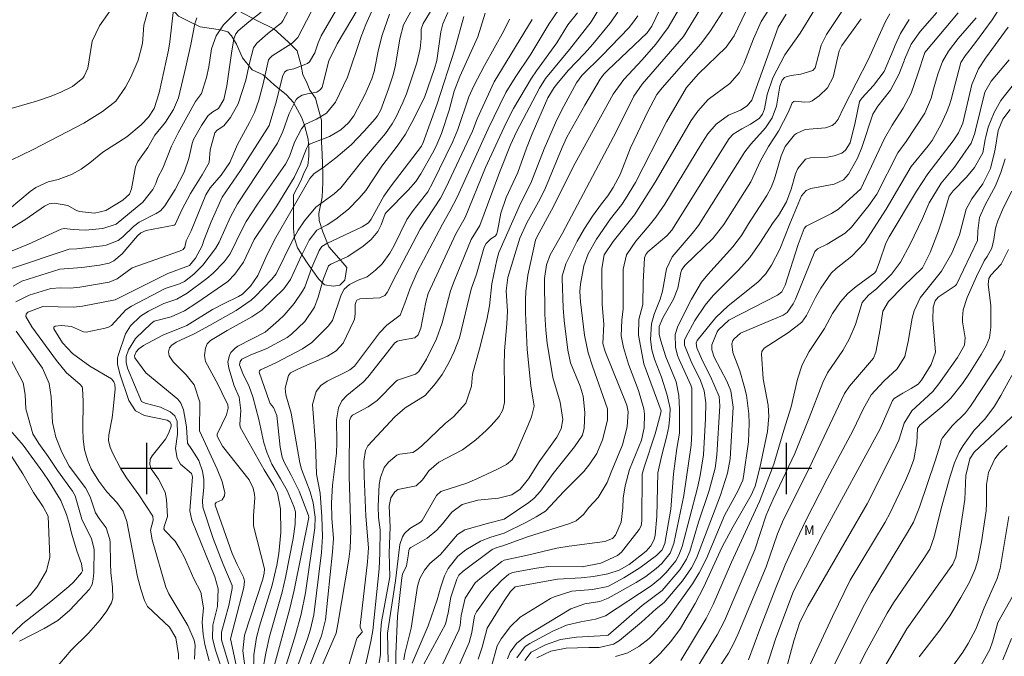
# Model space of a CAD drawing. Units: metres. Extents: x 297094 to 297609, y 1657727 to 1658292.
# Drawn here: x 297280 to 297434, y 1658071 to 1658170 of the extents above; entities that cross this region are included whole.
import ezdxf

# ---------------------------------------------------------------- set-up
doc = ezdxf.new("R2010")
doc.units = ezdxf.units.M
doc.header["$MEASUREMENT"] = 0
for name, color, linetype, lineweight, true_color in [('Curvas_Intermediarias', 7, 'Continuous', 9, 0x783c14), ('Curvas_Mestras', 7, 'Continuous', 20, 0x783c14), ('Topon_Vegetacao', 7, 'Continuous', 9, 0x00ff33), ('Vegetacao', 7, 'Orla8', 9, 0x00ff33)]:
    doc.layers.add(name, color=color, linetype=linetype, lineweight=lineweight, true_color=true_color)
doc.layers.add('Malha', color=7, linetype='Continuous')
doc.styles.add('Arial', font='arial.ttf', dxfattribs={"height": 1.5})
doc.styles.get("Standard").update_dxf_attribs({"font": 'arial.ttf'})
doc.linetypes.add('Orla8', pattern='A,6,-0.5,["V",Standard,S=1,R=0,X=-0.5,Y=-1],-0.5,6,-0.5,["V",Standard,S=1,R=0,X=-0.5,Y=-1],-0.5', length=14)

msp = doc.modelspace()

# ---------------------------------------------------------------- linework, layer by layer
at = {"layer": 'Curvas_Intermediarias', "flags": 128}
for points, elevation in [([(297324.98, 1658176.79), (297321.32, 1658169.92), (297321.1, 1658169.62), (297318.95, 1658167.95), (297317.27, 1658166.43), (297316.72, 1658165.71), (297316.08, 1658163.28), (297315.54, 1658160.63), (297314.33, 1658156.94), (297313.11, 1658154.8), (297312.07, 1658153.52), (297311.04, 1658152.86), (297310.67, 1658152.41), (297309.97, 1658149.78), (297309.79, 1658147.76), (297308.69, 1658145.84), (297306.88, 1658142.96), (297305.54, 1658140.39), (297304.48, 1658138.11), (297304.33, 1658138.01), (297299.97, 1658137.15), (297299.11, 1658136.79), (297298.61, 1658136.31), (297296.22, 1658133.51), (297294.92, 1658132.42), (297294.15, 1658132.06), (297292.65, 1658131.76), (297289.91, 1658131.37), (297286.46, 1658131.13), (297280.53, 1658129.24), (297279.16, 1658128.47)], 164), ([(297382.8, 1658177.05), (297378.98, 1658169.1), (297378.26, 1658168.02), (297372.09, 1658162.2), (297371.48, 1658161.57), (297370.92, 1658160.8), (297368.49, 1658156.73), (297365.7, 1658151.74), (297364.96, 1658150.15), (297362.38, 1658143.85), (297361.52, 1658142.11), (297359.42, 1658138.34), (297358.35, 1658135.98), (297356.45, 1658129.8), (297356.2, 1658127.75), (297356.4, 1658124.57), (297356.34, 1658122.59), (297355.98, 1658118.35), (297355.9, 1658115.99), (297355.98, 1658113.08), (297355.94, 1658110.28), (297355.68, 1658109.13), (297355.12, 1658108.09), (297353.86, 1658106.68), (297353.11, 1658105.91), (297351.5, 1658104.46), (297349.38, 1658102.9), (297345.69, 1658100.97), (297344.14, 1658099.63), (297343.12, 1658098.21), (297342.15, 1658097.28), (297339.29, 1658096.71), (297338.79, 1658096.32), (297338.2, 1658095.43), (297337.92, 1658094.12), (297338.11, 1658090.84), (297337.95, 1658086.8), (297338.05, 1658083.08), (297336.73, 1658076.06), (297336.57, 1658074.2), (297336.56, 1658070.92), (297336.38, 1658069.61)], 146), ([(297372.91, 1658175.39), (297369.5, 1658169.74), (297366.12, 1658165.44), (297362.35, 1658160.89), (297361.4, 1658159.38), (297357.82, 1658152.57), (297356.9, 1658150.53), (297355.16, 1658146.23), (297352.08, 1658137.93), (297350.77, 1658135.74), (297348.08, 1658129.25), (297347.5, 1658127.72), (297346.19, 1658122.72), (297345.31, 1658120.24), (297343.75, 1658117.05), (297342.55, 1658115.14), (297342.31, 1658114.91), (297342.05, 1658114.71), (297339.23, 1658113.78), (297339, 1658113.63), (297336.07, 1658110.62), (297334.67, 1658109.62), (297332.19, 1658108.3), (297331.94, 1658108.03), (297331.74, 1658107.49), (297331.69, 1658098.77), (297331.93, 1658090.29), (297331.83, 1658087.47), (297331.62, 1658085.85), (297329.9, 1658075.68), (297329.63, 1658074.26), (297324.53, 1658062.5)], 149), ([(297342.67, 1658068.15), (297346.73, 1658075.67), (297347.14, 1658077.44), (297347.56, 1658079.9), (297348.49, 1658082.7), (297348.84, 1658083.33), (297349.47, 1658083.94), (297354.02, 1658087.31), (297354.76, 1658087.65), (297355.71, 1658087.91), (297359.54, 1658089.29), (297366.02, 1658091.33), (297367.13, 1658091.81), (297368.32, 1658092.79), (297369.11, 1658093.89), (297370.6, 1658095.48), (297372.01, 1658097.79), (297372.62, 1658099.44), (297374.4, 1658103.71), (297375.12, 1658106.5), (297375.3, 1658108.84), (297375.07, 1658109.87), (297371.67, 1658118.24), (297371.32, 1658119.51), (297371.48, 1658122.54), (297371.2, 1658125.63), (297371.15, 1658130.23), (297371.18, 1658131.22), (297371.53, 1658133.34), (297372.93, 1658135.45), (297376.25, 1658139.61), (297379.48, 1658144.7), (297385.12, 1658154.34), (297386.18, 1658155.82), (297387.8, 1658157.65), (297391.16, 1658160.14), (297392.66, 1658161.84), (297393.34, 1658163.19), (297394.87, 1658167.11), (297396.07, 1658169.8), (297399.09, 1658174.54)], 141), ([(297334.25, 1658173.8), (297329.8, 1658166.3), (297328.51, 1658163.67), (297327.45, 1658159.56), (297327.2, 1658159.18), (297326.65, 1658158.77), (297325.15, 1658158.51), (297324.35, 1658158.28), (297323.65, 1658157.89), (297323.38, 1658157.61), (297322.28, 1658155.44), (297321.3, 1658152.65), (297320.46, 1658150.81), (297314.24, 1658141.31), (297313.13, 1658139.29), (297311.37, 1658135.35), (297310.78, 1658134.33), (297308.8, 1658131.75), (297307.41, 1658130.35), (297305.94, 1658129.18), (297305.15, 1658128.84), (297302.91, 1658128.09), (297297.66, 1658125.36), (297296.77, 1658124.76), (297294.53, 1658122.34), (297294.05, 1658122.09), (297293.53, 1658121.91), (297290.6, 1658121.3), (297290.17, 1658121.31), (297288.27, 1658122.15), (297286.73, 1658122.31), (297285.74, 1658122.23), (297285.54, 1658122.06), (297285.52, 1658121.81), (297286.88, 1658119.63), (297288.43, 1658117.93), (297291.13, 1658115.99), (297294.55, 1658114.02), (297294.9, 1658113.54), (297295.05, 1658113.09), (297295.09, 1658112.42), (297294.81, 1658109.26), (297294.65, 1658107.91), (297294.13, 1658105.23), (297294.09, 1658104.31), (297294.35, 1658103.33), (297294.7, 1658102.43), (297295.99, 1658099.96), (297296.87, 1658098.55), (297298.79, 1658095.85), (297300.97, 1658092.53), (297301.07, 1658091.94), (297300.64, 1658090.36), (297300.87, 1658088.85), (297303.03, 1658081.44), (297303.5, 1658080.39), (297306.47, 1658075.49), (297307.44, 1658073.17), (297307.61, 1658072.37), (297307.5, 1658070.21)], 161), ([(297345.81, 1658173.72), (297343.25, 1658169.5), (297342.95, 1658168.61), (297342.93, 1658167.13), (297342.75, 1658165.59), (297342.27, 1658163.33), (297340.62, 1658158.51), (297340.07, 1658157.16), (297339.01, 1658154.93), (297338.41, 1658153.84), (297337.34, 1658152.31), (297333.8, 1658148.14), (297330.36, 1658143.84), (297329.33, 1658142.91), (297326.45, 1658140.79), (297324.72, 1658138.69), (297323.72, 1658137.19), (297322.84, 1658135.61), (297320.28, 1658130.42), (297319.6, 1658129.57), (297316.99, 1658126.86), (297316.35, 1658126.27), (297314.03, 1658124.69), (297309.87, 1658122.3), (297307.47, 1658121.03), (297304.65, 1658119.71), (297303.97, 1658119.26), (297303.58, 1658118.82), (297303.43, 1658118.21), (297303.54, 1658117.57), (297304.19, 1658116.67), (297306.19, 1658114.63), (297307.46, 1658113.06), (297308.34, 1658110.36), (297308.3, 1658105.89), (297311.05, 1658099.89), (297311.84, 1658097.95), (297312.25, 1658096.18), (297312.18, 1658095.7), (297311.82, 1658095.11), (297310.9, 1658094.67), (297310.73, 1658094.45), (297310.73, 1658094.28), (297313.37, 1658086.73), (297314.15, 1658084.97), (297315.17, 1658083.03), (297315.3, 1658082.39), (297315.23, 1658081.41), (297313.12, 1658073.37), (297314.62, 1658066.37)], 157), ([(297277.05, 1658133.2), (297281.56, 1658135.03), (297286.65, 1658137.38), (297287.13, 1658137.5), (297288.56, 1658137.32), (297290.42, 1658137.24), (297293.2, 1658137.49), (297295.27, 1658138.17), (297299.42, 1658141.61), (297301, 1658143.57), (297301.44, 1658144.53), (297301.75, 1658145.44), (297302.54, 1658146.91), (297303.91, 1658150.32), (297304.94, 1658152.41), (297307.65, 1658157.31), (297308.58, 1658158.56), (297309.37, 1658161.08), (297309.74, 1658162.74), (297310.16, 1658165.53), (297310.9, 1658167.56), (297312.04, 1658169.28), (297314.79, 1658172.06)], 166), ([(297304.23, 1658171.68), (297303.65, 1658166.64), (297303.43, 1658165.31), (297301.97, 1658158.67), (297301.21, 1658156.24), (297300.34, 1658154.87), (297299.15, 1658153.69), (297296.92, 1658151.8), (297293.2, 1658149.39), (297291.17, 1658147.73), (297289.79, 1658146.72), (297288.28, 1658145.91), (297286.18, 1658145.12), (297284.63, 1658144.75), (297282.7, 1658143.86), (297281.84, 1658143.24), (297278.6, 1658140.54)], 168), ([(297279.57, 1658126), (297281.65, 1658127.06), (297285.05, 1658128.1), (297286.56, 1658128.23), (297288.07, 1658128.17), (297289.57, 1658128.29), (297294.19, 1658129.07), (297295.4, 1658129.64), (297297.78, 1658131.34), (297305.15, 1658133.91), (297305.72, 1658134.18), (297305.98, 1658134.57), (297306.18, 1658135.53), (297307, 1658137.12), (297309.29, 1658142.73), (297309.97, 1658143.84), (297311.69, 1658145.82), (297313.03, 1658147.79), (297314.23, 1658150.61), (297316.12, 1658154.02), (297316.9, 1658155.57), (297317.56, 1658157.54), (297318.24, 1658160.09), (297319.07, 1658163.8), (297319.31, 1658164.16), (297319.64, 1658164.43), (297322.79, 1658166.4), (297323.66, 1658167.3), (297326.37, 1658172.52)], 163), ([(297341.57, 1658171.84), (297340.17, 1658169.29), (297339.6, 1658167.08), (297338.93, 1658163.01), (297338.54, 1658161.5), (297337.83, 1658159.27), (297336.63, 1658156.01), (297336.11, 1658155.09), (297335.72, 1658154.59), (297334.04, 1658152.69), (297331.97, 1658150.57), (297329.57, 1658148.5), (297327.57, 1658146.96), (297326.23, 1658146.05), (297325.51, 1658145.27), (297319.99, 1658135.72), (297318.66, 1658132.97), (297317.42, 1658130.11), (297316.25, 1658128.49), (297314.99, 1658127.23), (297314.4, 1658126.87), (297312.02, 1658125.72), (297310.34, 1658124.81), (297306.32, 1658122.32), (297302.55, 1658120.82), (297299.56, 1658119.22), (297298.82, 1658118.66), (297298.39, 1658118.22), (297298.11, 1658117.57), (297298.16, 1658117.26), (297299.89, 1658114.93), (297304.91, 1658110.84), (297305.38, 1658110.21), (297305.79, 1658109.13), (297306.24, 1658106.48), (297306.41, 1658103.97), (297307.11, 1658102.98), (297308.16, 1658101.23), (297308.75, 1658099.57), (297308.95, 1658098.28), (297308.94, 1658097.05), (297308.77, 1658094.95), (297308.83, 1658093.97), (297310.41, 1658089.07), (297311.91, 1658085.14), (297313.37, 1658081.69), (297313.41, 1658081.27), (297312.87, 1658078.57), (297311.72, 1658074.44), (297311.74, 1658073.25), (297313.08, 1658068.69)], 158), ([(297364.44, 1658171.66), (297362.87, 1658169.37), (297360.09, 1658164.72), (297357.63, 1658161.07), (297356.18, 1658158.74), (297353.42, 1658153.04), (297348.55, 1658142.38), (297347.43, 1658140.16), (297346.25, 1658138.14), (297342.29, 1658130.66), (297341.15, 1658128.01), (297340.4, 1658125.82), (297339.63, 1658123.92), (297337.56, 1658122.36), (297336.43, 1658121.18), (297332.51, 1658115.97), (297331.78, 1658115.41), (297331.3, 1658115.14), (297328.26, 1658113.65), (297327.25, 1658112.96), (297326.5, 1658112), (297325.96, 1658110), (297326.4, 1658103.83), (297326.56, 1658099.09), (297327.12, 1658096.13), (297327.4, 1658092.43), (297327.51, 1658089.37), (297327.35, 1658086.89), (297326.16, 1658077.15), (297325.61, 1658074.88), (297325.15, 1658073.4), (297322.21, 1658065.16)], 151), ([(297338.8, 1658061.63), (297338.98, 1658071.01), (297339.21, 1658076.91), (297339.9, 1658082.89), (297340.03, 1658083.46), (297340.62, 1658084.77), (297340.92, 1658086.34), (297341, 1658087.19), (297341.12, 1658087.49), (297341.3, 1658087.66), (297343.86, 1658089.11), (297345.39, 1658090.37), (297346.29, 1658091.36), (297347.74, 1658093.18), (297349.36, 1658094.34), (297351.77, 1658095.04), (297355, 1658095.38), (297357.12, 1658095.88), (297358.38, 1658096.77), (297359.69, 1658098.4), (297361.35, 1658101.01), (297364.14, 1658104.89), (297364.83, 1658106.21), (297365.08, 1658107.62), (297364.67, 1658110.35), (297363.51, 1658114.18), (297362.61, 1658119.57), (297362.39, 1658121.57), (297362.26, 1658124.08), (297362.2, 1658129.69), (297362.5, 1658131.79), (297363.1, 1658133.36), (297365.03, 1658136.75), (297373.46, 1658152.69), (297376.18, 1658158.16), (297377.45, 1658160.04), (297383.94, 1658167.49), (297387.05, 1658172.58)], 144), ([(297348.33, 1658068.08), (297350.44, 1658072.82), (297350.87, 1658074.35), (297351.26, 1658076.97), (297351.57, 1658077.61), (297353.8, 1658080.74), (297355.47, 1658082.49), (297356.62, 1658083.49), (297357.19, 1658083.72), (297360.98, 1658084.44), (297362.84, 1658084.7), (297368.09, 1658084.62), (297371.02, 1658085.22), (297373.62, 1658086.39), (297374.25, 1658086.93), (297376.98, 1658090.47), (297377.3, 1658091.03), (297377.41, 1658091.79), (297377.47, 1658099.08), (297377.77, 1658100.22), (297379.51, 1658105.39), (297380.36, 1658108.49), (297380.44, 1658109.02), (297377.73, 1658116.34), (297376.89, 1658120.82), (297376.94, 1658123.28), (297377.57, 1658125.63), (297377.64, 1658129.08), (297377.86, 1658132.88), (297378.02, 1658133.39), (297378.36, 1658133.81), (297381.32, 1658136.34), (297382.09, 1658137.23), (297391.06, 1658151.51), (297391.67, 1658152.22), (297393.05, 1658153.07), (297394.38, 1658153.78), (297395.73, 1658154.68), (297396.29, 1658155.34), (297396.61, 1658156.16), (297397.02, 1658158.39), (297397.91, 1658161.02), (297399.77, 1658164.62), (297402.18, 1658168.01), (297404.4, 1658171.62)], 139), ([(297409.39, 1658172.44), (297406.29, 1658167.8), (297405.44, 1658166.13), (297404.51, 1658162.57), (297404.13, 1658162.17), (297402.28, 1658161.58), (297400.76, 1658161.4), (297399.95, 1658161.18), (297399.72, 1658161.04), (297399.36, 1658160.63), (297398.97, 1658159.73), (297398.47, 1658156.58), (297397.8, 1658154.78), (297396.72, 1658153.18), (297394.45, 1658150.63), (297393.54, 1658149.43), (297386.25, 1658137.96), (297385.31, 1658136.67), (297382.18, 1658133.04), (297381.26, 1658131.16), (297380.63, 1658127.68), (297380.3, 1658126.42), (297379.33, 1658124.12), (297378.91, 1658122.57), (297378.76, 1658120.13), (297378.97, 1658118.5), (297379.38, 1658117.05), (297380.47, 1658114.26), (297381.36, 1658111.45), (297381.84, 1658109.38), (297381.82, 1658108.15), (297381.64, 1658106.54), (297381.34, 1658105.09), (297380.47, 1658101.88), (297379.94, 1658099.32), (297379.78, 1658092.51), (297379.51, 1658089.6), (297379.35, 1658088.88), (297378.84, 1658087.9), (297378.07, 1658087.09), (297375.45, 1658084.99), (297373.9, 1658084.13), (297372.09, 1658083.54), (297369.88, 1658083.1), (297367.94, 1658082.89), (297364.26, 1658082.72), (297357.64, 1658081.5), (297356.87, 1658080.75), (297355.78, 1658079.15), (297353.23, 1658075.04), (297352.46, 1658072.06), (297351.86, 1658070.21)], 138), ([(297377.49, 1658068.39), (297380.26, 1658071.08), (297381.95, 1658072.96), (297383.44, 1658075.01), (297385.75, 1658078.89), (297387.07, 1658081.39), (297389.96, 1658087.73), (297391.7, 1658090.93), (297394.53, 1658095.8), (297395.15, 1658097.25), (297395.85, 1658100.09), (297397.04, 1658105.78), (297397.29, 1658108.13), (297397.15, 1658109.9), (297396.38, 1658114.02), (297396.1, 1658117.84), (297396.16, 1658118.27), (297396.56, 1658118.81), (297400.36, 1658121.21), (297402.42, 1658122.87), (297403.17, 1658123.9), (297404.54, 1658126.7), (297405.41, 1658128.16), (297407, 1658130.5), (297407.78, 1658131.24), (297410.24, 1658133.16), (297412.22, 1658135.25), (297415.61, 1658140.52), (297419.52, 1658147.16), (297422.19, 1658150.37), (297422.77, 1658151.21), (297424.13, 1658153.68), (297425.05, 1658155.57), (297425.49, 1658156.81), (297425.78, 1658157.62), (297427.29, 1658163.38), (297427.95, 1658164.45), (297429.57, 1658166.51), (297432.17, 1658170.07), (297433.12, 1658171.55)], 131), ([(297300.16, 1658171.28), (297299.58, 1658169.26), (297299.39, 1658166.36), (297298.69, 1658163.78), (297297.54, 1658161.11), (297296.74, 1658159.55), (297295.19, 1658157.34), (297293.12, 1658155.75), (297290.19, 1658153.93), (297282.31, 1658149.8), (297275.37, 1658146.49)], 169), ([(297275.72, 1658135.62), (297281.15, 1658138.93), (297284.06, 1658140.94), (297284.8, 1658141.34), (297285.61, 1658141.43), (297287.72, 1658141.07), (297289.04, 1658140.3), (297289.54, 1658140.11), (297291.87, 1658139.89), (297293.64, 1658140.29), (297296.3, 1658141.88), (297297.35, 1658142.86), (297297.68, 1658143.69), (297298.28, 1658147.11), (297298.67, 1658147.96), (297300.21, 1658150.13), (297301.29, 1658152.03), (297302.98, 1658154.06), (297304.22, 1658156.05), (297304.98, 1658157.89), (297306.17, 1658162.72), (297306.94, 1658166.22), (297307.54, 1658169.42), (297307.87, 1658170.37)], 167), ([(297305.03, 1658070.21), (297304.98, 1658070.95), (297304.59, 1658073.55), (297303.58, 1658075.21), (297300.14, 1658078.44), (297299.71, 1658079.36), (297299.11, 1658081.12), (297298.61, 1658083.05), (297296.91, 1658091.71), (297296.35, 1658093.32), (297295.37, 1658094.66), (297293.81, 1658096.35), (297292.54, 1658098.03), (297291.38, 1658099.92), (297290.83, 1658101.17), (297290.33, 1658102.9), (297290.08, 1658104.62), (297290.03, 1658106.09), (297290.08, 1658110.48), (297290.02, 1658112.49), (297289.94, 1658112.74), (297289.61, 1658113.15), (297287.49, 1658114.93), (297285.94, 1658116.86), (297282.07, 1658122.12), (297281.15, 1658123.73), (297281.19, 1658124.11), (297281.47, 1658124.42), (297283.79, 1658125.31), (297288.6, 1658125.17), (297290.01, 1658125.35), (297295.1, 1658126.33), (297303.32, 1658130.46), (297306.71, 1658131.72), (297307.67, 1658132.84), (297308.7, 1658134.78), (297309.01, 1658135.76), (297310.09, 1658138.54), (297311.84, 1658142.35), (297314.67, 1658146.55), (297319.2, 1658153.59), (297320.34, 1658157.43), (297321.24, 1658161.2), (297321.56, 1658161.87), (297321.99, 1658162.21), (297323.03, 1658162.42), (297325.19, 1658163.24), (297325.49, 1658163.53), (297326.29, 1658164.9), (297326.84, 1658166.48), (297327.32, 1658167.59), (297329.53, 1658171.4)], 162), ([(297312.2, 1658067.39), (297310.76, 1658071.77), (297310.32, 1658073.47), (297310.36, 1658075.54), (297311.12, 1658078.42), (297311.23, 1658081.17), (297310.67, 1658083.08), (297307.1, 1658091.94), (297306.79, 1658093.36), (297307.2, 1658098.67), (297307.02, 1658099.22), (297305.3, 1658100.69), (297304.81, 1658101.59), (297304.56, 1658103.13), (297304.83, 1658105.37), (297304.78, 1658107.36), (297304.41, 1658108.22), (297303.71, 1658108.85), (297302.21, 1658109.59), (297299.78, 1658110.19), (297299.2, 1658110.47), (297297.06, 1658115.67), (297296.81, 1658116.57), (297296.82, 1658117.47), (297297.2, 1658118.5), (297298.27, 1658120.27), (297300.71, 1658122.64), (297301.22, 1658122.99), (297303.88, 1658123.68), (297305.93, 1658124.61), (297307.85, 1658125.84), (297312.7, 1658129.19), (297313.8, 1658130.33), (297315.17, 1658132.24), (297316.83, 1658135.77), (297320.37, 1658141.04), (297323.07, 1658145.43), (297324.04, 1658147.44), (297325.02, 1658149.95), (297325.29, 1658150.47), (297325.48, 1658150.64), (297328.61, 1658151.86), (297330.4, 1658152.89), (297331.59, 1658153.99), (297332.41, 1658155.1), (297334.15, 1658158.35), (297335.24, 1658160.84), (297335.59, 1658162), (297336.26, 1658165.42), (297336.82, 1658167.66), (297337.96, 1658170.97)], 159), ([(297315.72, 1658066.24), (297315.05, 1658071.51), (297315.3, 1658073.97), (297318.17, 1658082.7), (297318.39, 1658083.65), (297318.42, 1658084.32), (297316.72, 1658091.02), (297316.74, 1658092.67), (297316.93, 1658095.41), (297316.9, 1658095.92), (297316.67, 1658096.91), (297316.07, 1658098.24), (297311.86, 1658103.49), (297311.07, 1658105.05), (297311.07, 1658105.37), (297312.51, 1658108.37), (297312.78, 1658109.4), (297312.69, 1658109.96), (297312.37, 1658110.67), (297311.21, 1658113.05), (297309.23, 1658116.69), (297309.05, 1658117.65), (297309.23, 1658118.77), (297309.51, 1658119.45), (297310.02, 1658120), (297312.59, 1658121.55), (297316.49, 1658123.7), (297318.02, 1658124.73), (297321.49, 1658128.05), (297322.53, 1658129.49), (297324.22, 1658133.24), (297325.44, 1658135.67), (297326.65, 1658137.19), (297328.25, 1658138.06), (297329.58, 1658138.95), (297331.55, 1658140.52), (297333.26, 1658142.2), (297334.3, 1658143.41), (297336.8, 1658147.19), (297339.32, 1658150.54), (297340.47, 1658152.23), (297341.48, 1658154.02), (297343.45, 1658157.94), (297345, 1658162.49), (297345.36, 1658163.72), (297346.02, 1658168.2), (297346.34, 1658169.44), (297347.1, 1658171.2)], 156), ([(297318.2, 1658068.56), (297318.64, 1658071.16), (297319.24, 1658073.73), (297321.2, 1658080.68), (297321.71, 1658082.94), (297322.93, 1658089.06), (297323.25, 1658091.29), (297323.3, 1658093.22), (297323.05, 1658094.04), (297321.98, 1658096.53), (297320.96, 1658098.4), (297319.6, 1658100.65), (297318.82, 1658102.56), (297318.36, 1658104.02), (297317.55, 1658107.66), (297316.63, 1658111.16), (297316.03, 1658112.82), (297315.04, 1658114.82), (297314.56, 1658116.19), (297314.62, 1658116.68), (297314.92, 1658117.07), (297316.33, 1658117.73), (297318.73, 1658118.7), (297321.97, 1658120.47), (297322.67, 1658120.95), (297324.74, 1658122.96), (297326.27, 1658125.21), (297326.85, 1658126.74), (297327.69, 1658129.68), (297328.47, 1658131.62), (297328.8, 1658131.91), (297331.45, 1658133.1), (297333.88, 1658134.7), (297335.11, 1658135.78), (297336.17, 1658137), (297336.67, 1658138.03), (297337.29, 1658139.76), (297337.45, 1658140), (297340.89, 1658143.47), (297342.12, 1658144.83), (297342.9, 1658145.99), (297344.69, 1658149.22), (297345.28, 1658150.36), (297346.09, 1658152.34), (297347.31, 1658155.96), (297348.09, 1658158.92), (297348.99, 1658161.24), (297351.78, 1658167.39), (297352.95, 1658171.1)], 154), ([(297319.87, 1658068.73), (297322.43, 1658078.11), (297323.1, 1658080.98), (297325.35, 1658092.31), (297325.3, 1658092.64), (297323.84, 1658096.46), (297322.6, 1658098.97), (297321.5, 1658100.98), (297321.22, 1658101.74), (297320.9, 1658103.31), (297320.37, 1658108.27), (297319.83, 1658109.5), (297319.34, 1658110.13), (297319.23, 1658110.38), (297317.62, 1658115.04), (297317.66, 1658115.25), (297317.82, 1658115.4), (297320.2, 1658116.49), (297324.4, 1658118.69), (297325.85, 1658119.68), (297328.38, 1658122.21), (297329.05, 1658123.12), (297330.41, 1658127.11), (297330.9, 1658128.01), (297331.71, 1658128.71), (297333.09, 1658129.38), (297334.49, 1658129.95), (297335.78, 1658130.95), (297336.81, 1658131.97), (297338.05, 1658133.64), (297338.68, 1658134.72), (297340.7, 1658138.9), (297341.68, 1658140.29), (297343.97, 1658143.21), (297344.75, 1658144.65), (297347.86, 1658151.04), (297348.65, 1658152.94), (297350.38, 1658158.05), (297351.14, 1658159.77), (297352.81, 1658162.93), (297355.84, 1658168.35), (297356.72, 1658170.17)], 153), ([(297360.28, 1658170.11), (297354.35, 1658160.4), (297351.69, 1658154.63), (297350.94, 1658152.69), (297346.76, 1658143.81), (297345.93, 1658142.19), (297342.79, 1658137.36), (297339.01, 1658130.26), (297337.63, 1658127.49), (297337.25, 1658127.03), (297336.45, 1658126.63), (297333.33, 1658126.49), (297332.9, 1658126.26), (297332.76, 1658126.07), (297332.59, 1658125.58), (297332.62, 1658124.11), (297332.5, 1658123.34), (297332.36, 1658122.96), (297330.72, 1658119.59), (297329.67, 1658118.39), (297328.3, 1658117.52), (297323.74, 1658115.57), (297322.49, 1658114.93), (297322.18, 1658114.5), (297321.69, 1658112.56), (297321.78, 1658111.47), (297322.63, 1658108.63), (297323.96, 1658100.89), (297324.22, 1658099.9), (297325.57, 1658096.34), (297326.04, 1658094.64), (297326.36, 1658092.4), (297326.32, 1658090.73), (297324.84, 1658080.59), (297324.2, 1658077.26), (297323.31, 1658074), (297321.14, 1658067.09)], 152), ([(297373.67, 1658171.25), (297372.43, 1658169.48), (297369.75, 1658166.27), (297368.45, 1658164.8), (297365.95, 1658162.21), (297364.33, 1658160.3), (297363.71, 1658159.49), (297362.75, 1658157.87), (297360.28, 1658152.27), (297359.39, 1658150.01), (297358.06, 1658146.2), (297356.19, 1658142.32), (297355.37, 1658139.85), (297354.88, 1658137.07), (297354.73, 1658136.55), (297354.5, 1658136.27), (297353.83, 1658135.88), (297353.07, 1658135.13), (297352.8, 1658134.54), (297351.57, 1658130.35), (297350.74, 1658127.98), (297348.91, 1658120.38), (297348.11, 1658118.27), (297347.33, 1658116.62), (297346.21, 1658114.65), (297345.19, 1658113.24), (297343.58, 1658111.39), (297340.44, 1658109.48), (297338.81, 1658108.08), (297334.6, 1658103.53), (297334.22, 1658102.8), (297333.97, 1658101.14), (297334.02, 1658098.79), (297334.27, 1658092.55), (297334.68, 1658087.62), (297334.55, 1658085.4), (297333.41, 1658075.44), (297333.42, 1658075.13), (297333.7, 1658074.57), (297333.7, 1658074.43), (297332.93, 1658073.55), (297332.81, 1658073.3), (297330.88, 1658066.8)], 148), ([(297376.77, 1658170.71), (297375.98, 1658169.53), (297375.38, 1658168.8), (297371.21, 1658164.5), (297368.05, 1658161.37), (297367.23, 1658160.25), (297364.92, 1658156.03), (297363.92, 1658154), (297362.17, 1658149.92), (297360.07, 1658144.54), (297358.48, 1658141.37), (297355.07, 1658133.73), (297354.74, 1658132.56), (297354, 1658128.81), (297353.59, 1658125.42), (297353.21, 1658123.21), (297352.07, 1658118.69), (297350.97, 1658114.73), (297350.78, 1658112.83), (297349.89, 1658110.2), (297347.98, 1658108.06), (297346.68, 1658107.03), (297343.06, 1658103.51), (297342.22, 1658102.84), (297341.61, 1658102.51), (297339.58, 1658102.24), (297339.13, 1658102.06), (297337.82, 1658101), (297337.15, 1658100.13), (297336.55, 1658098.58), (297336.39, 1658097.48), (297336.22, 1658094.1), (297336.27, 1658092.33), (297336.53, 1658090.41), (297336.49, 1658086.76), (297336.36, 1658084.33), (297335.38, 1658074.66), (297335.06, 1658072.94), (297332.78, 1658062.7)], 147), ([(297390, 1658171.26), (297388.13, 1658168.33), (297386.66, 1658166.34), (297380.57, 1658159.43), (297379.77, 1658158.42), (297378.37, 1658155.76), (297375.67, 1658150.1), (297374.02, 1658145.92), (297372.96, 1658143.89), (297372.08, 1658142.58), (297371.09, 1658141.34), (297369.7, 1658139.38), (297368.46, 1658137.49), (297367.32, 1658135.52), (297365.52, 1658131.95), (297364.99, 1658130.02), (297364.97, 1658129.69), (297365.12, 1658125.09), (297365.26, 1658123.09), (297365.87, 1658118.45), (297366.26, 1658116.51), (297367.8, 1658112.84), (297368.26, 1658111.28), (297368.51, 1658108.76), (297368.42, 1658106.3), (297368.13, 1658105.22), (297366.88, 1658103.36), (297363.54, 1658099.21), (297361.58, 1658096.46), (297360.61, 1658095.38), (297359.77, 1658094.69), (297355.89, 1658092.08), (297353.45, 1658091.47), (297349.77, 1658090.39), (297348.61, 1658089.66), (297345.94, 1658086.57), (297344.29, 1658085.16), (297343.43, 1658084.12), (297342.72, 1658082.83), (297342.35, 1658081.62), (297341.37, 1658075.03), (297340.37, 1658071.07), (297340.23, 1658070.08)], 143), ([(297341.55, 1658069.6), (297344.03, 1658075.41), (297345.41, 1658079.46), (297345.94, 1658081.35), (297346.59, 1658083.22), (297347.14, 1658084.37), (297348.65, 1658086.29), (297349.89, 1658087.3), (297352.18, 1658088.64), (297353.82, 1658089.26), (297355.9, 1658089.89), (297359.29, 1658091.55), (297360.9, 1658092.42), (297362.35, 1658093.32), (297365.22, 1658096.39), (297368.33, 1658099.5), (297369.31, 1658100.74), (297370.41, 1658102.35), (297371.28, 1658104.46), (297371.66, 1658105.87), (297372.06, 1658107.58), (297372.04, 1658109.29), (297369.71, 1658115.96), (297369.05, 1658118.04), (297368.48, 1658120.8), (297367.85, 1658126.02), (297367.75, 1658127.61), (297367.83, 1658128.8), (297368.36, 1658131.63), (297369.03, 1658133.5), (297370.35, 1658135.81), (297372.53, 1658138.99), (297374.28, 1658141.21), (297374.89, 1658142.12), (297376.41, 1658144.68), (297381.25, 1658154.14), (297384.42, 1658159.48), (297386.28, 1658161.64), (297390.62, 1658165.81), (297391.84, 1658167.59), (297393.62, 1658171.26)], 142), ([(297353.94, 1658069.08), (297354.8, 1658072.31), (297355.44, 1658073.36), (297356.9, 1658075.33), (297358.42, 1658076.76), (297363.15, 1658079.66), (297363.72, 1658079.96), (297366.46, 1658080.82), (297369.7, 1658081.08), (297371.86, 1658081.48), (297372.2, 1658081.62), (297374.61, 1658082.92), (297377.11, 1658084.46), (297379.69, 1658086.38), (297380.58, 1658087.27), (297381, 1658088.25), (297381.97, 1658093.61), (297382.36, 1658099.16), (297382.88, 1658103.1), (297383.29, 1658105.51), (297383.3, 1658109.27), (297383.19, 1658111.39), (297382.77, 1658113.55), (297381.18, 1658117.45), (297380.31, 1658120.08), (297380.11, 1658120.97), (297380.14, 1658122.16), (297380.7, 1658123.5), (297382.35, 1658126.45), (297383.05, 1658128.15), (297383.5, 1658130.62), (297383.65, 1658131.09), (297384.17, 1658131.74), (297388.5, 1658135.94), (297390.22, 1658138.09), (297394.47, 1658144.77), (297395.94, 1658148.02), (297397.22, 1658150.3), (297398.77, 1658152.7), (297400.32, 1658155.71), (297400.91, 1658157.1), (297401.15, 1658157.31), (297401.47, 1658157.38), (297402.84, 1658157.21), (297403.68, 1658157.27), (297404.06, 1658157.43), (297405.13, 1658158.21), (297406.45, 1658159.44), (297407.33, 1658161.12), (297408.28, 1658165.23), (297408.65, 1658166.05), (297411.68, 1658170.22)], 137), ([(297416.16, 1658171), (297415.5, 1658169.8), (297414.46, 1658167.52), (297412.83, 1658163.93), (297409, 1658156.44), (297408.12, 1658154.54), (297407.61, 1658153.91), (297407.19, 1658153.57), (297406.14, 1658153.19), (297402.95, 1658152.96), (297401.59, 1658152.31), (297401.29, 1658152.1), (297399.81, 1658150.28), (297399.18, 1658148.82), (297398.14, 1658145.26), (297397.64, 1658143.9), (297396.97, 1658142.61), (297394.09, 1658138.23), (297393.01, 1658136.4), (297391.62, 1658134.59), (297387.71, 1658130.3), (297386.74, 1658129.1), (297385.2, 1658126.46), (297383.07, 1658122.2), (297382.64, 1658120.94), (297382.67, 1658118.95), (297383.01, 1658117.65), (297383.25, 1658117.02), (297385.08, 1658112.98), (297385.21, 1658112.54), (297385.21, 1658105.63), (297385.11, 1658103.61), (297383.99, 1658095.78), (297382.4, 1658088.28), (297381.86, 1658086.76), (297380.54, 1658085.14), (297379.65, 1658084.35), (297378.02, 1658083.14), (297376.55, 1658082.19), (297372.14, 1658079.74), (297370.87, 1658079.21), (297368.52, 1658078.83), (297366.32, 1658078.05), (297359.16, 1658073.73), (297357.84, 1658072.67), (297356.83, 1658071.31), (297356.41, 1658070.27)], 136), ([(297359.11, 1658070), (297360.1, 1658071.3), (297362.36, 1658072.45), (297364.73, 1658073.29), (297367.22, 1658073.66), (297371.86, 1658073.89), (297372.16, 1658073.97), (297377.47, 1658078.61), (297380.57, 1658080.92), (297383.36, 1658084.14), (297384.39, 1658085.83), (297384.91, 1658087.04), (297386.3, 1658091.59), (297387.96, 1658096.54), (297388.88, 1658100.05), (297389.13, 1658102.08), (297389.6, 1658109.79), (297389.5, 1658111.25), (297388.13, 1658114.35), (297386.89, 1658116.83), (297386.01, 1658118.85), (297385.93, 1658119.55), (297386.07, 1658119.98), (297389, 1658123.56), (297390.91, 1658125.4), (297395.57, 1658129.1), (297396.75, 1658130.33), (297397.69, 1658131.75), (297399, 1658134.24), (297400.56, 1658138.2), (297402.39, 1658142.57), (297403.09, 1658143.43), (297403.83, 1658143.75), (297407.49, 1658144.4), (297408.91, 1658145.08), (297409.72, 1658145.96), (297411.1, 1658148.48), (297411.8, 1658150.11), (297413.5, 1658155.32), (297414.31, 1658156.6), (297416.26, 1658159.08), (297417.56, 1658161.52), (297418.41, 1658163.69), (297418.48, 1658163.88), (297419.52, 1658166.29), (297420.92, 1658168.23), (297423.52, 1658171.24)], 134), ([(297361.01, 1658070.43), (297363.22, 1658071.45), (297365.58, 1658071.91), (297369.14, 1658072.05), (297370.76, 1658072.01), (297372.98, 1658072.54), (297373.94, 1658073.14), (297377.35, 1658075.97), (297379.68, 1658078.09), (297380.9, 1658079.04), (297383.77, 1658082.43), (297385.2, 1658084.48), (297385.96, 1658085.97), (297389.71, 1658095.8), (297390.83, 1658099.24), (297391.21, 1658101.5), (297391.68, 1658109.55), (297391.35, 1658112.12), (297390.7, 1658113.65), (297388.72, 1658117.36), (297388.36, 1658118.5), (297388.34, 1658119.31), (297389.17, 1658121.36), (297389.39, 1658121.65), (297391.04, 1658123.16), (297398.61, 1658127.06), (297399.32, 1658127.57), (297399.81, 1658128.64), (297401.86, 1658134.98), (297402.78, 1658137.47), (297403.11, 1658137.86), (297407.04, 1658139.81), (297408.15, 1658140.51), (297411.62, 1658143.65), (297415.36, 1658151.54), (297416.56, 1658153.64), (297418.28, 1658156.26), (297419.53, 1658158.6), (297420.54, 1658161.62), (297421.65, 1658164.99), (297426.88, 1658171.15)], 133), ([(297373.32, 1658070.61), (297375.22, 1658071.19), (297376.97, 1658072.16), (297378.54, 1658073.41), (297379.26, 1658074.11), (297381.54, 1658076.66), (297385.32, 1658081.95), (297386.38, 1658083.67), (297387.54, 1658085.94), (297390.33, 1658092.67), (297392.45, 1658096.55), (297393.19, 1658098.14), (297393.31, 1658098.75), (297394.11, 1658104.13), (297394.19, 1658107.08), (297394.14, 1658108.55), (297393.76, 1658111.44), (297393.42, 1658112.86), (297392.72, 1658115.26), (297391.62, 1658118.13), (297391.49, 1658119.45), (297391.64, 1658119.96), (297391.83, 1658120.26), (297392.86, 1658121.12), (297399.51, 1658123.93), (297400.12, 1658124.38), (297401.06, 1658125.71), (297401.42, 1658126.44), (297404.46, 1658133.88), (297404.87, 1658134.29), (297406.37, 1658135.01), (297409.2, 1658136.74), (297410.2, 1658137.68), (297412.92, 1658141.06), (297414.12, 1658142.85), (297417.44, 1658149.27), (297418.73, 1658151.07), (297421.63, 1658155.51), (297422.62, 1658157.86), (297423.02, 1658159.22), (297423.69, 1658161.56), (297424.43, 1658163.54), (297425.34, 1658165.17), (297426.87, 1658167.14), (297429.69, 1658170.36)], 132), ([(297434.85, 1658163.84), (297432.01, 1658160.48), (297431.04, 1658158.77), (297429.59, 1658152.83), (297429.47, 1658152.35), (297428.88, 1658150.83), (297426.27, 1658147.06), (297424.22, 1658144.55), (297422.34, 1658141.5), (297421.29, 1658139.03), (297419.37, 1658135.02), (297417.85, 1658132.24), (297416.42, 1658130.35), (297414.09, 1658128.07), (297412.84, 1658127.06), (297411.86, 1658125.92), (297410.82, 1658122.5), (297409.81, 1658120.21), (297408.82, 1658118.43), (297406.44, 1658114.92), (297405.69, 1658113.41), (297403.58, 1658107.9), (297401.31, 1658102.35), (297397.93, 1658095.21), (297396.86, 1658092.69), (297395.06, 1658087.28), (297390.35, 1658076.17), (297389.18, 1658073.99), (297386.09, 1658068.9)], 129), ([(297389.56, 1658069.01), (297390.96, 1658071.14), (297391.8, 1658072.68), (297392.43, 1658074.05), (297396.85, 1658084.65), (297398.62, 1658089.8), (297399.54, 1658092.03), (297403.17, 1658099.14), (297409.09, 1658111.69), (297409.85, 1658112.87), (297413.6, 1658117.24), (297413.97, 1658118.14), (297414.67, 1658121.77), (297415.1, 1658124.58), (297415.98, 1658126.08), (297418.26, 1658128.42), (297421.28, 1658131.32), (297422.46, 1658133.72), (297423.76, 1658137.13), (297424.36, 1658138.85), (297425.45, 1658142.54), (297426.05, 1658143.36), (297428.14, 1658145.48), (297429.43, 1658146.98), (297430.71, 1658149.29), (297431.08, 1658151.38), (297431.17, 1658151.82), (297431.56, 1658153.28), (297432.46, 1658155.62), (297433.53, 1658157.49), (297435.29, 1658159.69)], 128), ([(297435, 1658156.05), (297433.86, 1658154.55), (297433.13, 1658152.79), (297432.63, 1658149.88), (297432.55, 1658149.42), (297431.92, 1658146.86), (297430.71, 1658144.46), (297428.98, 1658142.12), (297428.11, 1658140.52), (297427.09, 1658136.49), (297425.85, 1658133.63), (297424.23, 1658130.8), (297420.93, 1658126.66), (297419.97, 1658124.59), (297419.68, 1658123.46), (297419.06, 1658119.82), (297418.51, 1658117.48), (297417.3, 1658115.56), (297415.22, 1658113.64), (297413.24, 1658111.52), (297411.99, 1658109.24), (297410.44, 1658105.96), (297406.37, 1658098.35), (297403.01, 1658091.77), (297401.58, 1658088.81), (297399.8, 1658084.93), (297398.37, 1658081.36), (297395.86, 1658074.89), (297394.11, 1658070.1)], 127), ([(297434.22, 1658148.34), (297433.55, 1658146.21), (297432.68, 1658144.15), (297431.09, 1658141.16), (297430.21, 1658139.2), (297429.94, 1658137.11), (297429.88, 1658135.58), (297426.62, 1658128.75), (297426.41, 1658128.52), (297423.71, 1658126.76), (297423.26, 1658126.2), (297422.96, 1658125.19), (297422.91, 1658123.23), (297423.34, 1658118.17), (297422.64, 1658116.21), (297421.14, 1658113.8), (297420.58, 1658113.18), (297419.5, 1658112.46), (297418.19, 1658111.77), (297416.88, 1658110.92), (297416.62, 1658110.59), (297414.68, 1658106.18), (297405.77, 1658089.83), (297401.1, 1658080.81), (297398.36, 1658073.47), (297396.42, 1658067.51)], 126), ([(297403.05, 1658067.89), (297407.24, 1658076.87), (297410, 1658082.54), (297415.44, 1658091.62), (297416.22, 1658093.08), (297418.62, 1658098.13), (297419.25, 1658099.56), (297419.93, 1658101.39), (297420.4, 1658103.98), (297420.52, 1658106.23), (297420.84, 1658106.78), (297424.33, 1658109.61), (297425.72, 1658110.96), (297427.54, 1658113.24), (297428.62, 1658114.86), (297430.46, 1658117.79), (297431.21, 1658119.15), (297431.74, 1658120.4), (297431.97, 1658122.04), (297431.94, 1658125.45), (297431.52, 1658128.74), (297431.67, 1658129.65), (297431.96, 1658130.2), (297433.57, 1658131.91), (297434.72, 1658134.22)], 124), ([(297282.92, 1658065.34), (297288.25, 1658071.6), (297290.92, 1658074.29), (297292.78, 1658076.37), (297293.83, 1658077.77), (297294.53, 1658079), (297294.72, 1658079.75), (297294.71, 1658081.44), (297294.44, 1658083.75), (297294.37, 1658085.18), (297294.31, 1658088.42), (297294.26, 1658088.9), (297293.68, 1658090.73), (297292.59, 1658092.16), (297292.05, 1658093.04), (297291.22, 1658095.57), (297290.48, 1658096.96), (297287.94, 1658100.33), (297286.79, 1658102.54), (297285.81, 1658104.89), (297285.32, 1658107.19), (297285.09, 1658111.18), (297284.81, 1658113.24), (297283.74, 1658115.68), (297279.65, 1658121.45)], 163), ([(297434.21, 1658118.42), (297433.96, 1658117.73), (297433.61, 1658117.09), (297428.76, 1658109.7), (297427.98, 1658108.68), (297425.91, 1658106.66), (297424.39, 1658104.76), (297424.2, 1658104.43), (297424.09, 1658103.85), (297423.28, 1658101.21), (297420.83, 1658093.97), (297419.88, 1658091.61), (297418.96, 1658089.98), (297413.25, 1658080.62), (297412.22, 1658078.76), (297406.72, 1658067.74)], 123), ([(297278.72, 1658117.2), (297280.72, 1658113.37), (297281.03, 1658111.57), (297281.13, 1658109.3), (297282.24, 1658105.4), (297283.18, 1658103.87), (297284.66, 1658101.88), (297286.1, 1658099.7), (297288.44, 1658096.45), (297288.83, 1658095.7), (297289.9, 1658092.08), (297291.42, 1658089.02), (297291.82, 1658087.4), (297291.77, 1658083.72), (297291.68, 1658082.69), (297291.51, 1658081.87), (297291.12, 1658081.14), (297288.03, 1658077.88), (297286.15, 1658076.25), (297284.03, 1658074.97), (297280.16, 1658073.04)], 164), ([(297435.26, 1658114.5), (297433.52, 1658111.37), (297432.53, 1658109.74), (297431, 1658107.72), (297429.38, 1658105.95), (297427.62, 1658103.56), (297427, 1658102.52), (297426.29, 1658100.85), (297425.61, 1658098.77), (297424.2, 1658093.75), (297423.11, 1658089.29), (297422.41, 1658087.38), (297421.4, 1658085.77), (297416.77, 1658079.03), (297415.75, 1658077.41), (297412.47, 1658071.39), (297404.49, 1658055.78)], 122), ([(297436.77, 1658109.46), (297429.37, 1658102.52), (297428.66, 1658101.5), (297428.03, 1658098.87), (297427.89, 1658095.13), (297426.82, 1658087.89), (297426.48, 1658086.15), (297426.04, 1658085.05), (297418.86, 1658074.94), (297412.71, 1658064.44)], 121), ([(297279.66, 1658078.46), (297281.84, 1658080.21), (297282.9, 1658081.53), (297284.39, 1658083.98), (297284.91, 1658086.13), (297284.65, 1658092.53), (297283.84, 1658094), (297282.33, 1658096.24), (297280.69, 1658099.17), (297278.45, 1658102.64)], 166), ([(297434.76, 1658092.47), (297433.41, 1658084.37), (297432.96, 1658082.82), (297430.91, 1658078.2), (297429.63, 1658074.88), (297428.43, 1658072.64), (297427.58, 1658071.3), (297425.88, 1658068.93)], 119), ([(297428.67, 1658066.06), (297431.81, 1658071.74), (297432.29, 1658073.07), (297433.06, 1658075.95), (297436.03, 1658081.21)], 118), ([(297433.84, 1658070.09), (297435.17, 1658073.43)], 117)]:
    msp.add_lwpolyline(points, dxfattribs=dict(at, elevation=elevation))
at = {"layer": 'Curvas_Mestras', "flags": 128}
for points, elevation in [([(297295.52, 1658173.27), (297292.67, 1658169.12), (297291.49, 1658166.74), (297290.81, 1658162.54), (297290.27, 1658161.26), (297290.07, 1658160.98), (297288.46, 1658159.65), (297286.61, 1658158.76), (297285.08, 1658158.15), (297282.83, 1658157.39), (297278.1, 1658155.99)], 170), ([(297335.4, 1658171.78), (297334.28, 1658169.36), (297333.54, 1658167.46), (297331.41, 1658161.12), (297329.56, 1658157.2), (297328.14, 1658155.47), (297326.59, 1658154.57), (297324.75, 1658153.74), (297324.22, 1658153.07), (297323.16, 1658150.98), (297322.35, 1658148.7), (297321.75, 1658147.52), (297317.33, 1658141.26), (297315.59, 1658138.55), (297314.99, 1658137.47), (297313.06, 1658133.5), (297312.12, 1658132.29), (297310.4, 1658130.52), (297309.43, 1658129.67), (297306.37, 1658127.38), (297304.72, 1658126.45), (297302.73, 1658125.78), (297300.3, 1658124.58), (297299.06, 1658123.79), (297297.49, 1658122.25), (297296.74, 1658121.01), (297295.61, 1658117.8), (297295.49, 1658117.29), (297295.46, 1658116.28), (297295.82, 1658114.76), (297297.26, 1658110.6), (297298.27, 1658108.97), (297299.71, 1658108.26), (297303.21, 1658107.56), (297303.67, 1658107.3), (297303.88, 1658106.91), (297303.88, 1658106.6), (297303.49, 1658105.56), (297302.99, 1658104.57), (297300.89, 1658101.97), (297300.58, 1658101.42), (297300.53, 1658100.59), (297300.74, 1658099.92), (297301.9, 1658098.31), (297302.92, 1658096.28), (297303.15, 1658095.17), (297303.31, 1658092.5), (297302.74, 1658090.94), (297302.73, 1658090.54), (297302.85, 1658090.31), (297304.46, 1658088.64), (297305.24, 1658087.36), (297305.92, 1658086.07), (297307.42, 1658082.74), (297308.47, 1658080.65), (297308.89, 1658078.24), (297308.71, 1658076), (297308.84, 1658074.05), (297309.13, 1658072.48), (297309.78, 1658069.96)], 160), ([(297337.78, 1658069.8), (297337.69, 1658074.28), (297338.93, 1658082.44), (297339.6, 1658088.1), (297340.03, 1658089.34), (297340.31, 1658089.82), (297341.14, 1658090.61), (297342.82, 1658091.63), (297343.08, 1658091.89), (297345.34, 1658095.79), (297346.01, 1658096.41), (297350.05, 1658097.72), (297351.62, 1658098.37), (297354.76, 1658099.84), (297356.27, 1658100.61), (297357.14, 1658101.34), (297357.75, 1658102.32), (297359.61, 1658106.66), (297360.15, 1658108.08), (297360.61, 1658109.71), (297360.09, 1658112.88), (297359.51, 1658118.58), (297359.22, 1658124.3), (297359.23, 1658126.31), (297359.28, 1658127.62), (297359.59, 1658130.2), (297360.82, 1658135.66), (297361.05, 1658136.23), (297363.32, 1658140.35), (297367.02, 1658147.68), (297372.93, 1658158.45), (297374.6, 1658160.76), (297377.47, 1658163.8), (297379.62, 1658166.27), (297381.53, 1658168.87), (297383.67, 1658172.5)], 145), ([(297317.95, 1658171.27), (297315.98, 1658169.76), (297314.35, 1658168.36), (297313.98, 1658167.88), (297313.67, 1658167.11), (297313.27, 1658164.85), (297312.56, 1658159.75), (297312.1, 1658157.64), (297311.27, 1658156.24), (297310.36, 1658155.7), (297309.62, 1658155.15), (297308.59, 1658153.59), (297307.36, 1658151.37), (297307.14, 1658150.73), (297306.63, 1658148.43), (297305.87, 1658146.3), (297304.46, 1658143.58), (297302.89, 1658141.04), (297302.21, 1658140.23), (297301.52, 1658139.8), (297298.88, 1658138.46), (297297.98, 1658137.81), (297296.33, 1658136.17), (297295.58, 1658135.6), (297293.7, 1658134.89), (297293.13, 1658134.77), (297289.12, 1658134.3), (297287.94, 1658134.23), (297278.74, 1658131.19)], 165), ([(297316.74, 1658068.13), (297316.78, 1658070.88), (297317.22, 1658073.6), (297317.69, 1658075.38), (297319.67, 1658081.77), (297320.36, 1658084.87), (297320.68, 1658086.72), (297320.99, 1658089.99), (297320.96, 1658093.7), (297320.5, 1658096.14), (297319.89, 1658097.34), (297318.39, 1658099.79), (297314.66, 1658106.47), (297314.57, 1658106.92), (297314.75, 1658109.06), (297314.47, 1658111.12), (297313.72, 1658112.88), (297312.86, 1658115.68), (297312.74, 1658116.67), (297312.96, 1658117.65), (297313.2, 1658118.09), (297313.86, 1658118.81), (297314.28, 1658119.09), (297318.53, 1658121.26), (297320.65, 1658123.08), (297321.51, 1658123.96), (297323.08, 1658125.75), (297324.41, 1658127.7), (297324.74, 1658128.32), (297325.86, 1658131.37), (297326.99, 1658134.05), (297327.41, 1658134.66), (297328.2, 1658135.13), (297333.72, 1658137.75), (297334.7, 1658138.38), (297335.13, 1658138.91), (297337.12, 1658142.51), (297338.25, 1658144.15), (297342.99, 1658150.34), (297343.26, 1658150.93), (297345.41, 1658156.96), (297348.2, 1658165.49), (297349.58, 1658170.57)], 155), ([(297323.26, 1658063.43), (297327.37, 1658073.86), (297328, 1658076.33), (297329.06, 1658086.96), (297329.21, 1658089.05), (297328.97, 1658092.25), (297328.94, 1658094.62), (297329.08, 1658097.4), (297329.71, 1658102.4), (297329.76, 1658104.07), (297329.7, 1658107.59), (297330.03, 1658109.45), (297330.55, 1658110.57), (297331.3, 1658111.38), (297333.88, 1658113.45), (297334.61, 1658114.27), (297338.79, 1658119.61), (297339.25, 1658119.87), (297339.6, 1658119.96), (297341.93, 1658120.39), (297342.47, 1658120.88), (297342.89, 1658121.91), (297343.65, 1658125.99), (297344.03, 1658127.3), (297348.37, 1658136.62), (297349.8, 1658139.2), (297352.96, 1658147.01), (297356.19, 1658153.97), (297357.36, 1658156.2), (297360.2, 1658160.95), (297360.94, 1658162.08), (297364.11, 1658166.49), (297365.85, 1658169.3), (297367.34, 1658171.14)], 150), ([(297400, 1658170.94), (297398.73, 1658168.94), (297394.62, 1658157.53), (297393.88, 1658156.62), (297392.85, 1658155.98), (297390.98, 1658155.19), (297389.06, 1658153.75), (297387.73, 1658152.24), (297386.79, 1658150.81), (297380.99, 1658141.27), (297379.59, 1658139.24), (297378.59, 1658137.94), (297376.49, 1658135.49), (297375, 1658133.35), (297374.49, 1658131.14), (297374.52, 1658124.91), (297374.29, 1658123.15), (297374.2, 1658120.69), (297374.57, 1658118.89), (297375.35, 1658116.28), (297376.89, 1658112.17), (297377.74, 1658109.33), (297377.82, 1658108.47), (297377.76, 1658106.32), (297377.39, 1658104.41), (297375.5, 1658099.85), (297374.79, 1658097.26), (297374.5, 1658095.37), (297374.46, 1658093.84), (297374.21, 1658091.61), (297373.31, 1658089.59), (297372.85, 1658089.04), (297371.66, 1658088.57), (297366.06, 1658087.87), (297364.12, 1658087.53), (297359.56, 1658086.43), (297355.9, 1658085.67), (297355.53, 1658085.45), (297352.08, 1658082.75), (297351.36, 1658082.11), (297349.81, 1658079.71), (297349.16, 1658077.01), (297349.04, 1658075.49), (297348.84, 1658074.76), (297345.81, 1658068.4)], 140), ([(297357.86, 1658070.4), (297359.18, 1658072.18), (297359.92, 1658072.67), (297363.53, 1658074.59), (297365.65, 1658075.5), (297367.9, 1658076.06), (297370.2, 1658076.44), (297371.74, 1658076.96), (297378.86, 1658081.67), (297380.33, 1658082.85), (297381.2, 1658083.75), (297382.71, 1658085.58), (297383.19, 1658086.44), (297383.71, 1658087.82), (297386.1, 1658096.98), (297386.51, 1658098.87), (297387.05, 1658102.13), (297387.38, 1658107.78), (297387.41, 1658110.26), (297387.16, 1658112.1), (297386.6, 1658113.73), (297385.14, 1658116.69), (297384.08, 1658119.27), (297384.09, 1658120.03), (297384.27, 1658120.5), (297385.68, 1658123.1), (297387.33, 1658125.51), (297388.57, 1658127.02), (297392.55, 1658130.96), (297394.32, 1658132.97), (297395.87, 1658135.16), (297397.94, 1658138.43), (297398.78, 1658139.52), (297400.02, 1658141.64), (297400.74, 1658143.61), (297401.46, 1658146), (297401.82, 1658146.86), (297403.01, 1658148.29), (297403.77, 1658148.5), (297406.44, 1658148.63), (297407.5, 1658148.83), (297408.66, 1658149.24), (297409.24, 1658149.7), (297409.96, 1658150.86), (297410.78, 1658154.01), (297411.46, 1658157.33), (297411.78, 1658157.81), (297413.65, 1658159.79), (297415.31, 1658162), (297416.7, 1658165.35), (297417.01, 1658166.11), (297417.85, 1658167.93), (297419.19, 1658170.12)], 135), ([(297383.49, 1658069.99), (297387.49, 1658076.54), (297388.56, 1658078.74), (297391.45, 1658085.38), (297395.8, 1658094.83), (297398.06, 1658100.64), (297399.6, 1658105.99), (297400.77, 1658109.61), (297401.75, 1658113.96), (297402.47, 1658116.19), (297403.57, 1658118.25), (297405.98, 1658121.88), (297407.22, 1658124.22), (297408.47, 1658126.01), (297409.59, 1658127.3), (297410.91, 1658128.41), (297413.85, 1658130.56), (297414.02, 1658130.85), (297414.55, 1658132.28), (297415.56, 1658135.21), (297416.05, 1658136.19), (297420.35, 1658143.33), (297422.1, 1658146.01), (297426.06, 1658151.19), (297426.89, 1658152.4), (297427.57, 1658153.95), (297427.74, 1658154.63), (297429.01, 1658159.99), (297430.05, 1658162.41), (297431.13, 1658164.09), (297434.65, 1658168.91)], 130), ([(297399.67, 1658067.45), (297401.15, 1658073.09), (297402.13, 1658075.97), (297403.43, 1658078.55), (297412.62, 1658094.49), (297416.76, 1658102.63), (297417.57, 1658104.39), (297418.41, 1658107.07), (297419.59, 1658108.97), (297422.89, 1658112.01), (297423.84, 1658113.2), (297426.73, 1658117.34), (297427.83, 1658119.26), (297427.93, 1658120.38), (297427.54, 1658122.89), (297427.51, 1658123.51), (297427.62, 1658124.75), (297428.24, 1658126.68), (297429.7, 1658129.96), (297430.9, 1658132.41), (297431.38, 1658133.09), (297432.12, 1658134.4), (297432.41, 1658135.75), (297432.67, 1658137.51), (297433.04, 1658138.69), (297433.93, 1658140.74), (297435.23, 1658143.33)], 125), ([(297278.75, 1658105.91), (297280.72, 1658103.63), (297283.82, 1658099.42), (297284.8, 1658097.97), (297286.61, 1658095.01), (297287.5, 1658092.79), (297287.99, 1658091.25), (297288.28, 1658089.9), (297289.14, 1658087.15), (297289.87, 1658085.12), (297289.99, 1658084.01), (297289.86, 1658083.68), (297288.61, 1658082.25), (297287.87, 1658081.57), (297285.06, 1658079.21), (297280.69, 1658075.77), (297277.97, 1658073.16)], 165), ([(297420.78, 1658070.56), (297423.84, 1658074.55), (297425.54, 1658076.95), (297427.29, 1658079.84), (297428.65, 1658082.25), (297429.5, 1658084.24), (297429.91, 1658085.62), (297430.51, 1658088.51), (297431.21, 1658093.39), (297431.31, 1658094.55), (297431.26, 1658097.48), (297431.58, 1658099.38), (297432.59, 1658101.51), (297433.3, 1658102.43), (297434.5, 1658103.57)], 120)]:
    msp.add_lwpolyline(points, dxfattribs=dict(at, elevation=elevation))
at = {"layer": 'Malha', "flags": 128}
for points in [[(297300, 1658104), (297300, 1658096)], [(297400, 1658104), (297400, 1658096)], [(297304, 1658100), (297296, 1658100)], [(297404, 1658100), (297396, 1658100)]]:
    msp.add_lwpolyline(points, dxfattribs=at)
at = {"layer": 'Vegetacao', "flags": 128}
msp.add_lwpolyline([(297331.29, 1658131.37), (297330.07, 1658132.82), (297328.52, 1658134.62), (297327.57, 1658136.96), (297327.01, 1658138.72), (297326.93, 1658139.8), (297327.45, 1658142.36), (297327.56, 1658144.66), (297327.56, 1658146.03), (297327.46, 1658149.1), (297327.33, 1658151.03), (297327.33, 1658152.43), (297327.33, 1658154.39), (297326.73, 1658156.62), (297326.43, 1658157.86), (297325.52, 1658159.11), (297325, 1658160.39), (297324.43, 1658161.46), (297324.18, 1658162.96), (297323.55, 1658165.22), (297322.14, 1658166.63), (297319.88, 1658168.69), (297317.26, 1658169.95), (297314.47, 1658171.44), (297311.5, 1658172.86), (297308.32, 1658173.87), (297305.69, 1658174.5), (297304.5, 1658174.74), (297303.56, 1658174.5), (297303.46, 1658174.19), (297303.36, 1658173.77), (297303.36, 1658172.89), (297303.94, 1658171.81), (297305.03, 1658170.62), (297306.68, 1658169.79), (297308.41, 1658168.97), (297311.57, 1658168.5), (297312.69, 1658168.17), (297313.31, 1658167.55), (297314.08, 1658166.25), (297315.03, 1658164.16), (297316.52, 1658162.27), (297318.26, 1658161.49), (297319.96, 1658159.9), (297321.9, 1658158.34), (297322.97, 1658157.17), (297324.24, 1658154.85), (297324.68, 1658153.64), (297325.29, 1658151.44), (297325.39, 1658149.98), (297325.39, 1658148.76), (297325.2, 1658147.32), (297324.65, 1658146.22), (297324.14, 1658144.94), (297322.98, 1658142.76), (297322.98, 1658141.45), (297322.99, 1658139.4), (297322.99, 1658137.49), (297323.12, 1658135.91), (297323.62, 1658134.44), (297325.12, 1658132.09), (297326.89, 1658129.59), (297327.8, 1658128.68), (297329.25, 1658128.45), (297330.21, 1658128.64), (297330.98, 1658129.4), (297331.16, 1658130.4)], close=True, dxfattribs=at)

# ---------------------------------------------------------------- texts
at = {"layer": 'Topon_Vegetacao', "style": 'Arial'}
msp.add_text('M', height=1.5, dxfattribs=at).set_placement((297402.78, 1658089.59))

doc.saveas('drawing.dxf')
